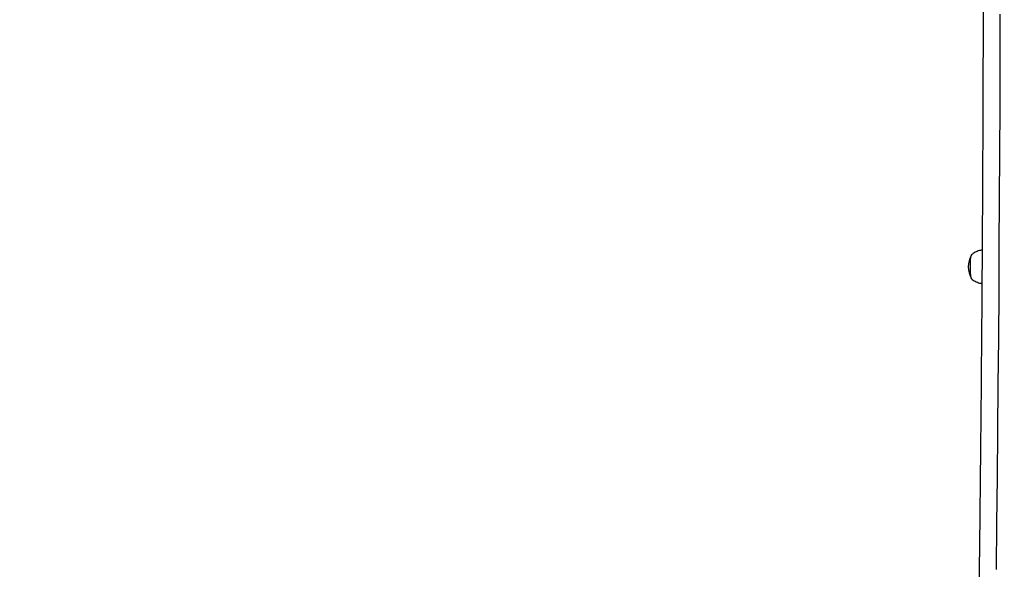
# Model space of a CAD drawing. Units: inches. Extents: x 306 to 2383, y 121 to 1067.
# Drawn here: x 684 to 723, y 598 to 620 of the extents above; entities that cross this region are included whole.
import ezdxf

# ---------------------------------------------------------------- set-up
doc = ezdxf.new("R2010")
doc.units = ezdxf.units.IN
doc.header["$MEASUREMENT"] = 0
doc.header["$PDSIZE"] = -1
doc.layers.add('CONTOUR', color=7, linetype='Continuous')
doc.layers.add('DIM_IMP_BORDURE', color=7, linetype='Continuous')
doc.styles.add('DIM', font='romans.shx')
doc.dimstyles.new('Implantation (Pied-mètre)', dxfattribs={"dimscale": 96, "dimtxt": 0.09375, "dimasz": 0.125, "dimexe": 0.125, "dimexo": 0.125, "dimgap": 0.03, "dimtad": 1, "dimdec": 3, "dimzin": 0, "dimdsep": 46, "dimlunit": 4, "dimtxsty": 'DIM', "dimblk1": 'OBLIQUE', "dimblk2": 'OBLIQUE', "dimsah": 1, "dimcen": 0.089844, "dimdle": 0.125, "dimclrt": 7, "dimadec": 0, "dimazin": 0, "dimtfac": 1, "dimtdec": 0, "dimtofl": 0, "dimtmove": 0, "dimatfit": 3, "dimldrblk": 'OBLIQUE', "dimfxl": 1, "dimfrac": 2, "dimtolj": 1, "dimtzin": 0, "dimarcsym": 0})

# ---------------------------------------------------------------- blocks, each defined once
blk = doc.blocks.new('_OBLIQUE')
at = {"color": 0, "linetype": 'ByBlock'}
blk.add_line((-0.5, -0.5), (0.5, 0.5), dxfattribs=at)
blk = doc.blocks.new('*D32')
at = {"layer": 'Defpoints', "color": 0}
for p in [(322.08, 1002.859), (1134.172, 475.267), (322.08, 446.42)]:
    blk.add_point(p, dxfattribs=at)
at = {"layer": 'DIM_IMP_BORDURE', "color": 0, "lineweight": -2}
for p, q in [((322.08, 462.67), (322.08, 1019.109)), ((1134.172, 491.517), (1134.172, 1019.109)), ((1150.422, 1002.859), (305.83, 1002.859))]:
    blk.add_line(p, q, dxfattribs=at)
at = {"layer": 'DIM_IMP_BORDURE', "color": 0, "lineweight": -2, "xscale": 16.25, "yscale": 16.25, "zscale": 16.25, "rotation": 180}
blk.add_blockref('_OBLIQUE', (322.08, 1002.859), dxfattribs=at)
at = {"layer": 'DIM_IMP_BORDURE', "color": 0, "lineweight": -2, "xscale": 16.25, "yscale": 16.25, "zscale": 16.25}
blk.add_blockref('_OBLIQUE', (1134.172, 1002.859), dxfattribs=at)
at = {"layer": 'DIM_IMP_BORDURE', "color": 7, "insert": (728.126, 1016.026), "char_height": 12.1875, "attachment_point": 5, "style": 'DIM'}
blk.add_mtext('\\A1;67\'-8" [20.627m]', dxfattribs=at)
blk = doc.blocks.new('*D33')
at = {"layer": 'Defpoints', "color": 0}
for p in [(704.519, 966.398), (550.086, 157.377), (1176.393, 157.377)]:
    blk.add_point(p, dxfattribs=at)
at = {"layer": 'DIM_IMP_BORDURE', "color": 0, "lineweight": -2}
for p, q in [((1176.393, 982.648), (1176.393, 141.127)), ((720.769, 966.398), (1192.643, 966.398)), ((566.336, 157.377), (1192.643, 157.377))]:
    blk.add_line(p, q, dxfattribs=at)
at = {"layer": 'DIM_IMP_BORDURE', "color": 0, "lineweight": -2, "xscale": 16.25, "yscale": 16.25, "zscale": 16.25}
for p, rotation in [((1176.393, 966.398), 90), ((1176.393, 157.377), 270)]:
    blk.add_blockref('_OBLIQUE', p, dxfattribs=dict(at, rotation=rotation))
at = {"layer": 'DIM_IMP_BORDURE', "color": 7, "insert": (1163.225, 561.888), "char_height": 12.1875, "attachment_point": 5, "rotation": 90, "style": 'DIM'}
blk.add_mtext('\\A1;67\'-5" [20.549m]', dxfattribs=at)

msp = doc.modelspace()

# ---------------------------------------------------------------- linework, layer by layer
at = {"layer": 'CONTOUR', "flags": 128}
for points in [[(722.49346, 598.26102), (722.51443, 600.06028), (722.53391, 601.86103), (722.55189, 603.66317), (722.56838, 605.46658), (722.58337, 607.27116), (722.59687, 609.07678), (722.60886, 610.88335), (722.61936, 612.69076), (722.62836, 614.49888), (722.63587, 616.30761), (722.64187, 618.11684), (722.64637, 619.92646)], [(721.52497, 609.60167), (721.52227, 609.60404), (721.5138, 609.62085), (721.50577, 609.65128), (721.49842, 609.69443), (721.49197, 609.74896), (721.48663, 609.81323), (721.48255, 609.88529), (721.47986, 609.96294), (721.47863, 610.04383), (721.47892, 610.1255), (721.4807, 610.20546), (721.48392, 610.28128), (721.48849, 610.35068), (721.49427, 610.41152), (721.50107, 610.46197), (721.50871, 610.5005), (721.51693, 610.52592), (721.5255, 610.53748), (721.52821, 610.53818)], [(721.52359, 609.60271), (721.52254, 609.60374), (721.51406, 609.62011), (721.50601, 609.65014), (721.49864, 609.6929), (721.49216, 609.7471), (721.48678, 609.8111), (721.48266, 609.88295), (721.47992, 609.96046), (721.47865, 610.04128), (721.47888, 610.12296), (721.48062, 610.20301), (721.4838, 610.279), (721.48833, 610.34863), (721.49407, 610.40977), (721.50085, 610.46057), (721.50846, 610.49949), (721.51667, 610.52533), (721.52357, 610.53612)]]:
    msp.add_lwpolyline(points, dxfattribs=at)
at = {"layer": 'CONTOUR'}
msp.add_arc((722.34002, 610.06943), 0.94141, 150.706601, 209.293399, dxfattribs=at)
for points, knots in [([(721.46032, 671.9261), (721.46048, 671.91893), (721.47303, 671.35798), (721.49712, 670.24162), (721.53205, 668.576), (721.5656, 666.90785), (721.59788, 665.23747), (721.62886, 663.56488), (721.65854, 661.8902), (721.68692, 660.2135), (721.714, 658.53488), (721.73978, 656.85444), (721.76426, 655.17225), (721.78743, 653.48841), (721.80929, 651.80302), (721.82985, 650.11616), (721.84909, 648.42791), (721.86703, 646.73838), (721.88366, 645.04766), (721.89898, 643.35582), (721.91298, 641.66298), (721.92567, 639.96921), (721.93705, 638.2746), (721.94711, 636.57925), (721.95585, 634.88326), (721.96329, 633.1867), (721.9694, 631.48967), (721.9742, 629.79226), (721.97769, 628.09457), (721.97985, 626.39668), (721.9807, 624.69869), (721.98024, 623.00068), (721.97845, 621.30275), (721.97535, 619.605), (721.97094, 617.9075), (721.9652, 616.21035), (721.95815, 614.51364), (721.94979, 612.81747), (721.94011, 611.12192), (721.92912, 609.42709), (721.91681, 607.73307), (721.90319, 606.03994), (721.88825, 604.3478), (721.87201, 602.65674), (721.85445, 600.96685), (721.83559, 599.27823), (721.81541, 597.59095), (721.79393, 595.90511), (721.77114, 594.22081), (721.74704, 592.53813), (721.72164, 590.85717), (721.69494, 589.17801), (721.66694, 587.50074), (721.63763, 585.82546), (721.60703, 584.15225), (721.57513, 582.48121), (721.54195, 580.81239), (721.50741, 579.14606), (721.48009, 577.8674), (721.46397, 577.14484), (721.46021, 576.9761)], [0, 0, 0, 0, 0.00023001, 0.01798615, 0.03574234, 0.05349856, 0.07125481, 0.08901108, 0.10676737, 0.12452369, 0.14228003, 0.16003639, 0.17779277, 0.19554917, 0.21330559, 0.23106202, 0.24881847, 0.26657493, 0.28433141, 0.3020879, 0.3198444, 0.33760091, 0.35535743, 0.37311396, 0.3908705, 0.40862704, 0.42638359, 0.44414015, 0.4618967, 0.47965326, 0.49740983, 0.51516639, 0.53292295, 0.55067952, 0.56843608, 0.58619263, 0.60394919, 0.62170573, 0.63946228, 0.65721881, 0.67497534, 0.69273185, 0.71048836, 0.72824486, 0.74600134, 0.76375782, 0.78151427, 0.79927072, 0.81702714, 0.83478355, 0.85253995, 0.87029632, 0.88805267, 0.905809, 0.92356531, 0.9413216, 0.95907786, 0.9768341, 0.99459031, 1, 1, 1, 1]), ([(721.93728, 610.71897), (721.91683, 610.7166), (721.86562, 610.71068), (721.7868, 610.68845), (721.70277, 610.65541), (721.62591, 610.61333), (721.56531, 610.57244), (721.53289, 610.54314), (721.52147, 610.53282)], [0, 0, 0, 0, 0.1331993, 0.33360812, 0.52816446, 0.71707312, 0.90035652, 1, 1, 1, 1]), ([(721.52338, 609.60461), (721.53359, 609.59525), (721.56596, 609.5656), (721.62795, 609.52418), (721.70805, 609.48083), (721.79376, 609.44826), (721.86784, 609.42763), (721.91362, 609.42284), (721.92885, 609.42125)], [0, 0, 0, 0, 0.09182148, 0.29111251, 0.49239637, 0.694994, 0.898452, 1, 1, 1, 1])]:
    msp.add_open_spline(points, degree=3, knots=knots, dxfattribs=at)

# ---------------------------------------------------------------- dimensions: what is measured, and where the dimension line sits
at = {"layer": 'DIM_IMP_BORDURE'}
dim = msp.add_linear_dim(base=(322.08001, 1002.8587), p1=(1134.17193, 475.26668), p2=(322.08001, 446.41982), dimstyle='Implantation (Pied-mètre)', override={"dimscale": 130, "dimdec": 0}, dxfattribs=at)
dim.commit()
dim.dimension.update_dxf_attribs({"geometry": '*D32', "text_midpoint": (728.12597, 1016.02628)})
dim = msp.add_linear_dim(base=(1176.39259, 157.37688), p1=(704.51851, 966.39837), p2=(550.08561, 157.37688), angle=90, dimstyle='Implantation (Pied-mètre)', override={"dimscale": 130, "dimdec": 0}, dxfattribs=at)
dim.commit()
dim.dimension.update_dxf_attribs({"geometry": '*D33', "text_midpoint": (1163.22501, 561.88763)})

doc.saveas('drawing.dxf')
